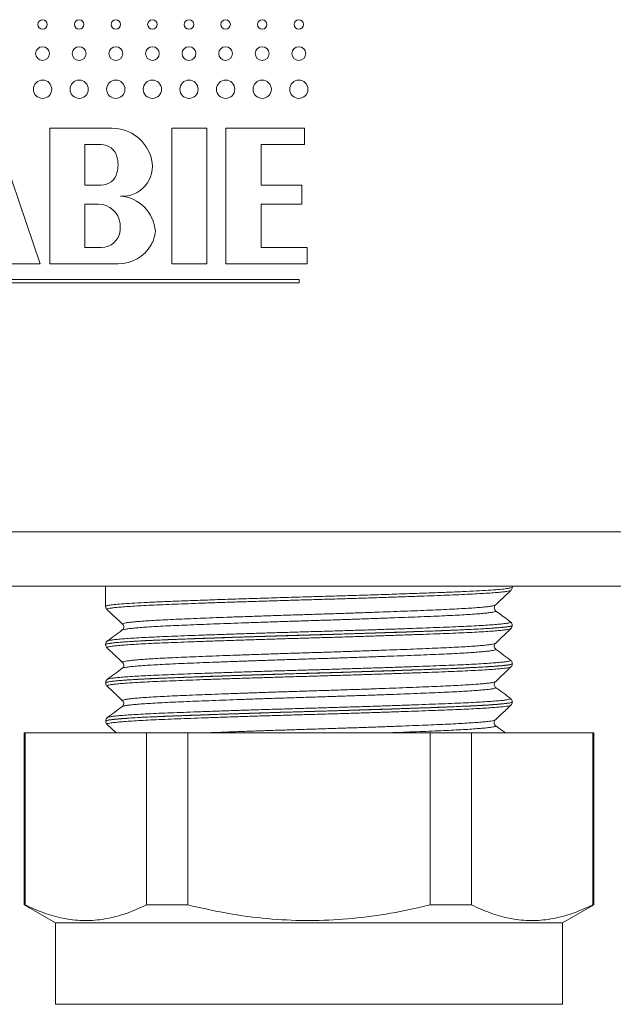
# Model space of a CAD drawing. Units: millimetres. Extents: x -294 to 627, y -639 to 858.
# Drawn here: x -169 to -147, y 44 to 80 of the extents above; entities that cross this region are included whole.
import ezdxf

# ---------------------------------------------------------------- set-up
doc = ezdxf.new("R2010")
doc.units = ezdxf.units.MM

msp = doc.modelspace()

# ---------------------------------------------------------------- linework, layer by layer
at = {"color": 7, "linetype": 'Continuous', "lineweight": 18}
for p, q in [((-168.301, 70.837), (-170.001, 75.837)), ((-165.651, 75.837), (-167.951, 75.837)), ((-167.951, 75.837), (-167.951, 70.837)), ((-162.151, 75.837), (-163.451, 75.837)), ((-163.451, 75.837), (-163.451, 70.837)), ((-162.151, 70.837), (-162.151, 75.837)), ((-158.551, 75.837), (-161.451, 75.837)), ((-161.451, 75.837), (-161.451, 70.837)), ((-158.551, 75.237), (-158.551, 75.837)), ((-166.051, 75.237), (-166.651, 75.237)), ((-166.651, 75.237), (-166.651, 73.737)), ((-160.151, 73.737), (-160.151, 75.237)), ((-160.151, 75.237), (-158.551, 75.237)), ((-166.651, 73.737), (-166.051, 73.737)), ((-158.651, 73.737), (-160.151, 73.737)), ((-158.651, 73.037), (-158.651, 73.737)), ((-166.151, 73.037), (-166.651, 73.037)), ((-166.651, 73.037), (-166.651, 71.437)), ((-160.151, 71.437), (-160.151, 73.037)), ((-160.151, 73.037), (-158.651, 73.037)), ((-166.651, 71.437), (-166.051, 71.437)), ((-158.451, 71.437), (-160.151, 71.437)), ((-158.451, 70.837), (-158.451, 71.437)), ((-169.674, 70.837), (-168.301, 70.837)), ((-167.951, 70.837), (-165.424, 70.837)), ((-163.451, 70.837), (-162.151, 70.837)), ((-161.451, 70.837), (-158.451, 70.837)), ((-158.751, 70.267), (-184.751, 70.267)), ((-184.751, 70.137), (-158.751, 70.137)), ((-158.751, 70.137), (-158.751, 70.267)), ((-220.339, 60.964), (-123.339, 60.964)), ((-123.339, 58.964), (-220.339, 58.964)), ((-165.889, 58.964), (-165.889, 58.215)), ((-150.889, 58.92), (-150.889, 58.964)), ((-151.52, 58.261), (-151.518, 58.262)), ((-151.508, 58.049), (-151.507, 58.048)), ((-165.259, 57.556), (-165.26, 57.557)), ((-150.889, 57.51), (-150.889, 57.513)), ((-165.889, 56.808), (-165.889, 56.805)), ((-165.832, 56.689), (-165.831, 56.688)), ((-165.262, 56.146), (-165.264, 56.147)), ((-150.889, 56.1), (-150.889, 56.103)), ((-165.822, 55.527), (-165.821, 55.528)), ((-165.889, 55.398), (-165.889, 55.395)), ((-165.882, 55.395), (-165.881, 55.396)), ((-165.259, 54.736), (-165.259, 54.737)), ((-150.945, 54.575), (-150.946, 54.573)), ((-150.889, 54.69), (-150.889, 54.693)), ((-165.807, 54.117), (-165.807, 54.119)), ((-165.889, 53.988), (-165.889, 53.985)), ((-165.836, 53.867), (-165.5, 53.549)), ((-151.508, 53.82), (-151.503, 53.818)), ((-168.889, 53.549), (-168.889, 47.213)), ((-168.889, 53.549), (-168.853, 53.549)), ((-168.853, 53.549), (-168.853, 47.213)), ((-168.853, 53.549), (-164.38, 53.549)), ((-164.38, 47.213), (-164.38, 53.549)), ((-164.38, 53.549), (-162.861, 53.549)), ((-162.861, 53.549), (-162.861, 47.213)), ((-162.861, 53.549), (-153.917, 53.549)), ((-153.917, 47.213), (-153.917, 53.549)), ((-153.917, 53.549), (-152.398, 53.549)), ((-152.398, 53.549), (-152.398, 47.213)), ((-152.398, 53.549), (-147.926, 53.549)), ((-147.926, 47.213), (-147.926, 53.549)), ((-147.926, 53.549), (-147.889, 53.549)), ((-147.889, 47.213), (-147.889, 53.549)), ((-168.889, 47.213), (-167.739, 46.549)), ((-168.853, 47.213), (-168.889, 47.213)), ((-162.861, 47.213), (-164.38, 47.213)), ((-152.398, 47.213), (-153.917, 47.213)), ((-149.039, 46.549), (-147.889, 47.213)), ((-147.889, 47.213), (-147.926, 47.213)), ((-167.739, 46.549), (-167.739, 43.549)), ((-149.039, 46.549), (-167.739, 46.549)), ((-149.039, 43.549), (-149.039, 46.549)), ((-149.039, 43.549), (-167.739, 43.549))]:
    msp.add_line(p, q, dxfattribs=at)
for centre, radius in [((-168.214, 79.662), 0.175), ((-166.864, 79.662), 0.175), ((-165.514, 79.662), 0.175), ((-164.164, 79.662), 0.175), ((-162.814, 79.662), 0.175), ((-161.464, 79.662), 0.175), ((-160.114, 79.662), 0.175), ((-158.764, 79.662), 0.175), ((-168.214, 78.587), 0.255), ((-166.864, 78.587), 0.255), ((-165.514, 78.587), 0.255), ((-164.164, 78.587), 0.255), ((-162.814, 78.587), 0.255), ((-161.464, 78.587), 0.255), ((-160.114, 78.587), 0.255), ((-158.764, 78.587), 0.255), ((-168.214, 77.274), 0.337), ((-166.864, 77.274), 0.337), ((-165.514, 77.274), 0.337), ((-164.164, 77.274), 0.337), ((-162.814, 77.274), 0.337), ((-161.464, 77.274), 0.337), ((-160.114, 77.274), 0.337), ((-158.764, 77.274), 0.337)]:
    msp.add_circle(centre, radius, dxfattribs=at)
for centre, radius, start, end in [((-165.651, 74.337), 1.5, 13.4207, 90), ((-166.051, 74.637), 0.6, 14.4775, 90), ((-166.632, 74.487), 1.2, 345.5225, 14.4775), ((-165.262, 74.43), 1.1, 265.6625, 13.4207), ((-166.051, 74.337), 0.6, 270, 345.5225), ((-165.451, 71.937), 1.4, 4.2543, 85.6625), ((-166.151, 72.237), 0.8, 6.7774, 90), ((-166.548, 72.19), 1.2, 353.9388, 6.7774), ((-166.051, 72.137), 0.7, 270, 353.9388), ((-165.251, 72.137), 1.2, 330, 355.4046), ((-165.424, 72.237), 1.4, 270, 330)]:
    msp.add_arc(centre, radius, start, end, dxfattribs=at)
for points, knots in [([(-165.881, 58.216), (-165.878, 58.222), (-165.871, 58.237), (-165.747, 58.26), (-165.532, 58.286), (-165.223, 58.312), (-164.829, 58.337), (-164.354, 58.363), (-163.802, 58.387), (-163.182, 58.412), (-162.503, 58.437), (-161.77, 58.462), (-160.995, 58.488), (-160.188, 58.514), (-159.357, 58.539), (-158.514, 58.564), (-157.669, 58.588), (-156.834, 58.613), (-156.019, 58.639), (-155.233, 58.665), (-154.487, 58.691), (-153.791, 58.716), (-153.152, 58.741), (-152.581, 58.765), (-152.082, 58.79), (-151.662, 58.816), (-151.33, 58.842), (-151.083, 58.868), (-150.938, 58.893), (-150.878, 58.91), (-150.893, 58.919), (-150.894, 58.92)], [0, 0, 0, 0, 0.0284458, 0.0643834, 0.1002069, 0.136028, 0.1719638, 0.2077851, 0.2436088, 0.2795471, 0.3153711, 0.3511926, 0.3871276, 0.4229493, 0.4587725, 0.49471, 0.5305327, 0.5663541, 0.6022903, 0.6381116, 0.6739331, 0.7098688, 0.7456898, 0.7815136, 0.817451, 0.8532745, 0.8890956, 0.9250312, 0.9608525, 0.9966765, 1, 1, 1, 1]), ([(-150.942, 58.804), (-150.942, 58.803), (-150.941, 58.797), (-150.988, 58.784), (-151.087, 58.765), (-151.242, 58.746), (-151.449, 58.727), (-151.707, 58.707), (-152.009, 58.688), (-152.356, 58.669), (-152.749, 58.65), (-153.183, 58.632), (-153.65, 58.614), (-154.15, 58.595), (-154.685, 58.576), (-155.247, 58.556), (-155.826, 58.537), (-156.422, 58.518), (-157.039, 58.498), (-157.665, 58.479), (-158.291, 58.461), (-158.917, 58.443), (-159.546, 58.425), (-160.166, 58.405), (-160.767, 58.386), (-161.352, 58.367), (-161.921, 58.347), (-162.465, 58.328), (-162.975, 58.309), (-163.453, 58.291), (-163.899, 58.272), (-164.305, 58.254), (-164.666, 58.235), (-164.982, 58.216), (-165.255, 58.196), (-165.477, 58.177), (-165.647, 58.158), (-165.768, 58.139), (-165.832, 58.12), (-165.853, 58.107), (-165.838, 58.1), (-165.836, 58.099)], [0, 0, 0, 0, 0.0019223, 0.0291803, 0.0556648, 0.0821492, 0.1094029, 0.1366567, 0.1631464, 0.189636, 0.2168953, 0.2441545, 0.2706378, 0.2971213, 0.3243736, 0.3516261, 0.3781135, 0.4046009, 0.4318575, 0.4591141, 0.4856001, 0.5120863, 0.5393415, 0.5665967, 0.5930826, 0.6195687, 0.6468241, 0.6740794, 0.7005673, 0.7270553, 0.7543135, 0.7815715, 0.8080558, 0.8345405, 0.8617943, 0.8890481, 0.9155377, 0.9420272, 0.9692865, 0.9965458, 1, 1, 1, 1]), ([(-151.517, 58.258), (-151.448, 58.324), (-151.256, 58.505), (-151.064, 58.687), (-150.941, 58.803)], [0, 0, 0, 0, 0.360298, 1, 1, 1, 1]), ([(-150.943, 58.804), (-150.94, 58.807), (-150.927, 58.817), (-150.898, 58.854), (-150.895, 58.9), (-150.893, 58.92)], [0, 0, 0, 0, 0.1440279, 0.6230149, 1, 1, 1, 1]), ([(-165.884, 58.215), (-165.884, 58.195), (-165.882, 58.151), (-165.853, 58.113), (-165.84, 58.102), (-165.836, 58.099)], [0, 0, 0, 0, 0.373721, 0.833793, 1, 1, 1, 1]), ([(-165.837, 58.098), (-165.715, 57.982), (-165.523, 57.8), (-165.331, 57.619), (-165.262, 57.554)], [0, 0, 0, 0, 0.639509, 1, 1, 1, 1]), ([(-165.26, 57.557), (-165.264, 57.56), (-165.276, 57.57), (-165.24, 57.586), (-165.158, 57.605), (-165.026, 57.624), (-164.849, 57.643), (-164.623, 57.663), (-164.353, 57.682), (-164.042, 57.701), (-163.692, 57.72), (-163.301, 57.738), (-162.874, 57.757), (-162.42, 57.775), (-161.937, 57.794), (-161.425, 57.814), (-160.89, 57.833), (-160.343, 57.852), (-159.782, 57.872), (-159.205, 57.891), (-158.623, 57.909), (-158.045, 57.927), (-157.469, 57.946), (-156.894, 57.965), (-156.33, 57.984), (-155.786, 58.003), (-155.26, 58.023), (-154.752, 58.042), (-154.27, 58.061), (-153.821, 58.08), (-153.405, 58.098), (-153.02, 58.116), (-152.674, 58.135), (-152.372, 58.154), (-152.112, 58.174), (-151.894, 58.193), (-151.723, 58.213), (-151.603, 58.232), (-151.533, 58.248), (-151.523, 58.258), (-151.52, 58.261)], [0, 0, 0, 0, 0.016016, 0.043271, 0.070526, 0.09701, 0.123494, 0.150747, 0.178, 0.204487, 0.230975, 0.258233, 0.28549, 0.311973, 0.338455, 0.365707, 0.392958, 0.419446, 0.445934, 0.473192, 0.500449, 0.526931, 0.553414, 0.580666, 0.607917, 0.634403, 0.660888, 0.688143, 0.715397, 0.741883, 0.768368, 0.795624, 0.822879, 0.849362, 0.875846, 0.903099, 0.930352, 0.95684, 0.983328, 1, 1, 1, 1]), ([(-151.505, 58.051), (-151.507, 58.053), (-151.514, 58.058), (-151.541, 58.086), (-151.563, 58.155), (-151.544, 58.229), (-151.524, 58.25), (-151.515, 58.26)], [0, 0, 0, 0, 0.080487, 0.311342, 0.541481, 0.784354, 1, 1, 1, 1]), ([(-151.507, 58.048), (-151.502, 58.045), (-151.487, 58.036), (-151.513, 58.022), (-151.583, 58.003), (-151.706, 57.984), (-151.874, 57.964), (-152.087, 57.945), (-152.348, 57.926), (-152.652, 57.906), (-152.995, 57.887), (-153.374, 57.869), (-153.794, 57.851), (-154.247, 57.832), (-154.725, 57.813), (-155.228, 57.794), (-155.759, 57.775), (-156.309, 57.755), (-156.868, 57.736), (-157.438, 57.717), (-158.02, 57.698), (-158.605, 57.68), (-159.183, 57.662), (-159.755, 57.643), (-160.323, 57.624), (-160.878, 57.604), (-161.409, 57.585), (-161.919, 57.566), (-162.408, 57.546), (-162.869, 57.528), (-163.293, 57.51), (-163.684, 57.492), (-164.04, 57.473), (-164.355, 57.453), (-164.625, 57.434), (-164.851, 57.415), (-165.034, 57.395), (-165.167, 57.376), (-165.249, 57.359), (-165.265, 57.348), (-165.272, 57.344)], [0, 0, 0, 0, 0.012165, 0.038667, 0.06594, 0.093212, 0.119714, 0.146216, 0.173489, 0.200761, 0.227265, 0.253769, 0.281044, 0.308318, 0.334819, 0.36132, 0.38859, 0.415861, 0.442366, 0.468871, 0.496146, 0.523422, 0.549922, 0.576422, 0.603692, 0.630962, 0.657467, 0.683971, 0.711245, 0.738519, 0.765021, 0.791523, 0.818795, 0.846067, 0.87257, 0.899072, 0.926345, 0.953617, 0.980121, 1, 1, 1, 1]), ([(-150.953, 57.64), (-151.033, 57.7), (-151.218, 57.837), (-151.402, 57.974), (-151.505, 58.051)], [0, 0, 0, 0, 0.437512, 1, 1, 1, 1]), ([(-150.893, 57.513), (-150.892, 57.512), (-150.884, 57.504), (-150.922, 57.491), (-151.009, 57.472), (-151.152, 57.453), (-151.347, 57.434), (-151.594, 57.414), (-151.886, 57.395), (-152.223, 57.376), (-152.608, 57.357), (-153.035, 57.339), (-153.496, 57.321), (-153.99, 57.302), (-154.521, 57.283), (-155.08, 57.263), (-155.658, 57.244), (-156.254, 57.225), (-156.871, 57.205), (-157.499, 57.186), (-158.128, 57.168), (-158.758, 57.15), (-159.392, 57.132), (-160.019, 57.112), (-160.628, 57.093), (-161.221, 57.074), (-161.8, 57.054), (-162.354, 57.035), (-162.875, 57.016), (-163.364, 56.998), (-163.823, 56.979), (-164.242, 56.961), (-164.616, 56.942), (-164.946, 56.923), (-165.233, 56.904), (-165.47, 56.884), (-165.654, 56.865), (-165.789, 56.846), (-165.866, 56.827), (-165.898, 56.815), (-165.889, 56.808), (-165.889, 56.808)], [0, 0, 0, 0, 0.005027, 0.032277, 0.058756, 0.085235, 0.112483, 0.139732, 0.166212, 0.192693, 0.219942, 0.247192, 0.273671, 0.30015, 0.327399, 0.354647, 0.381126, 0.407605, 0.434853, 0.462102, 0.488582, 0.515062, 0.542313, 0.569562, 0.596041, 0.62252, 0.649769, 0.677017, 0.703498, 0.729979, 0.757229, 0.784479, 0.810958, 0.837438, 0.864686, 0.891934, 0.918415, 0.944895, 0.972145, 0.999395, 1, 1, 1, 1]), ([(-165.878, 56.805), (-165.878, 56.81), (-165.879, 56.824), (-165.772, 56.846), (-165.571, 56.872), (-165.276, 56.898), (-164.896, 56.924), (-164.431, 56.949), (-163.891, 56.973), (-163.282, 56.998), (-162.61, 57.023), (-161.885, 57.048), (-161.117, 57.074), (-160.313, 57.1), (-159.485, 57.126), (-158.644, 57.15), (-157.799, 57.175), (-156.961, 57.2), (-156.142, 57.225), (-155.351, 57.251), (-154.599, 57.277), (-153.894, 57.302), (-153.246, 57.327), (-152.664, 57.351), (-152.152, 57.376), (-151.722, 57.402), (-151.375, 57.428), (-151.114, 57.454), (-150.954, 57.479), (-150.883, 57.497), (-150.896, 57.508), (-150.899, 57.51)], [0, 0, 0, 0, 0.024099, 0.059838, 0.095575, 0.131426, 0.167163, 0.202901, 0.238754, 0.274492, 0.310229, 0.34608, 0.381818, 0.417555, 0.453406, 0.489143, 0.524882, 0.560735, 0.596475, 0.632212, 0.668062, 0.703799, 0.739539, 0.775392, 0.811131, 0.846868, 0.882719, 0.918456, 0.954195, 0.990047, 1, 1, 1, 1]), ([(-150.946, 57.394), (-150.95, 57.39), (-150.959, 57.381), (-151.034, 57.364), (-151.165, 57.345), (-151.348, 57.326), (-151.58, 57.306), (-151.862, 57.287), (-152.192, 57.267), (-152.563, 57.249), (-152.974, 57.23), (-153.429, 57.212), (-153.918, 57.194), (-154.436, 57.175), (-154.98, 57.155), (-155.554, 57.136), (-156.149, 57.116), (-156.754, 57.097), (-157.37, 57.078), (-158, 57.06), (-158.633, 57.042), (-159.257, 57.023), (-159.876, 57.004), (-160.49, 56.985), (-161.088, 56.966), (-161.662, 56.946), (-162.213, 56.927), (-162.742, 56.908), (-163.24, 56.889), (-163.698, 56.871), (-164.12, 56.853), (-164.504, 56.834), (-164.844, 56.815), (-165.135, 56.795), (-165.379, 56.776), (-165.575, 56.757), (-165.72, 56.737), (-165.809, 56.718), (-165.849, 56.703), (-165.837, 56.693), (-165.832, 56.689)], [0, 0, 0, 0, 0.016415, 0.043666, 0.070917, 0.097399, 0.123881, 0.151133, 0.178384, 0.204869, 0.231353, 0.258606, 0.28586, 0.312341, 0.338822, 0.366072, 0.393322, 0.419808, 0.446293, 0.473549, 0.500803, 0.527283, 0.553763, 0.581012, 0.608261, 0.634745, 0.661229, 0.688482, 0.715735, 0.742217, 0.768699, 0.79595, 0.8232, 0.849683, 0.876165, 0.903417, 0.930668, 0.957152, 0.983636, 1, 1, 1, 1]), ([(-165.273, 57.346), (-165.365, 57.278), (-165.55, 57.14), (-165.734, 57.003), (-165.826, 56.935)], [0, 0, 0, 0, 0.499953, 1, 1, 1, 1]), ([(-165.816, 56.937), (-165.813, 56.94), (-165.804, 56.95), (-165.731, 56.965), (-165.602, 56.985), (-165.418, 57.004), (-165.186, 57.023), (-164.907, 57.043), (-164.578, 57.062), (-164.205, 57.081), (-163.793, 57.099), (-163.345, 57.117), (-162.856, 57.136), (-162.335, 57.155), (-161.791, 57.174), (-161.224, 57.194), (-160.63, 57.213), (-160.021, 57.232), (-159.405, 57.251), (-158.783, 57.27), (-158.152, 57.288), (-157.522, 57.306), (-156.905, 57.325), (-156.298, 57.344), (-155.7, 57.364), (-155.121, 57.383), (-154.572, 57.403), (-154.048, 57.422), (-153.551, 57.441), (-153.089, 57.459), (-152.669, 57.477), (-152.289, 57.496), (-151.949, 57.515), (-151.655, 57.534), (-151.412, 57.554), (-151.218, 57.573), (-151.073, 57.592), (-150.982, 57.611), (-150.943, 57.628), (-150.956, 57.638), (-150.961, 57.642)], [0, 0, 0, 0, 0.014014, 0.040483, 0.067721, 0.094958, 0.12143, 0.147902, 0.175143, 0.202384, 0.228855, 0.255326, 0.282567, 0.309807, 0.336277, 0.362748, 0.389987, 0.417226, 0.443699, 0.470171, 0.497413, 0.524656, 0.551124, 0.577593, 0.604831, 0.632068, 0.658542, 0.685015, 0.712257, 0.7395, 0.765969, 0.792437, 0.819675, 0.846913, 0.873385, 0.899857, 0.927098, 0.954339, 0.98081, 1, 1, 1, 1]), ([(-165.26, 57.555), (-165.255, 57.55), (-165.241, 57.539), (-165.212, 57.484), (-165.219, 57.405), (-165.252, 57.358), (-165.265, 57.349), (-165.271, 57.344)], [0, 0, 0, 0, 0.14017, 0.357152, 0.59519, 0.810306, 1, 1, 1, 1]), ([(-151.515, 56.85), (-151.446, 56.915), (-151.256, 57.095), (-151.065, 57.276), (-150.943, 57.391)], [0, 0, 0, 0, 0.35991, 1, 1, 1, 1]), ([(-150.891, 57.512), (-150.89, 57.513), (-150.885, 57.539), (-150.907, 57.591), (-150.938, 57.629), (-150.953, 57.64), (-150.96, 57.644)], [0, 0, 0, 0, 0.0176927, 0.3952583, 0.7465795, 1, 1, 1, 1]), ([(-150.947, 57.395), (-150.939, 57.404), (-150.919, 57.423), (-150.893, 57.472), (-150.899, 57.503), (-150.9, 57.51)], [0, 0, 0, 0, 0.384436, 0.860177, 1, 1, 1, 1]), ([(-165.887, 56.806), (-165.887, 56.805), (-165.893, 56.78), (-165.87, 56.728), (-165.845, 56.695), (-165.834, 56.687), (-165.833, 56.686)], [0, 0, 0, 0, 0.022637, 0.491906, 0.929251, 1, 1, 1, 1]), ([(-165.818, 56.94), (-165.826, 56.934), (-165.844, 56.921), (-165.881, 56.876), (-165.885, 56.829), (-165.887, 56.808)], [0, 0, 0, 0, 0.330439, 0.69287, 1, 1, 1, 1]), ([(-165.835, 56.686), (-165.713, 56.571), (-165.523, 56.391), (-165.333, 56.211), (-165.265, 56.146)], [0, 0, 0, 0, 0.640827, 1, 1, 1, 1]), ([(-165.264, 56.147), (-165.265, 56.147), (-165.28, 56.154), (-165.263, 56.166), (-165.21, 56.185), (-165.104, 56.203), (-164.951, 56.223), (-164.749, 56.242), (-164.505, 56.262), (-164.218, 56.281), (-163.886, 56.3), (-163.515, 56.319), (-163.11, 56.337), (-162.673, 56.355), (-162.201, 56.374), (-161.701, 56.393), (-161.183, 56.413), (-160.645, 56.432), (-160.086, 56.451), (-159.514, 56.471), (-158.94, 56.489), (-158.362, 56.507), (-157.779, 56.525), (-157.2, 56.544), (-156.636, 56.563), (-156.083, 56.583), (-155.542, 56.602), (-155.021, 56.622), (-154.529, 56.641), (-154.064, 56.66), (-153.625, 56.678), (-153.221, 56.696), (-152.857, 56.715), (-152.532, 56.734), (-152.246, 56.753), (-152.005, 56.773), (-151.811, 56.792), (-151.662, 56.811), (-151.564, 56.83), (-151.516, 56.844), (-151.516, 56.851), (-151.516, 56.852)], [0, 0, 0, 0, 0.0015474, 0.0288041, 0.0552851, 0.081766, 0.109016, 0.1362661, 0.1627523, 0.1892385, 0.2164943, 0.2437501, 0.2702323, 0.2967141, 0.3239653, 0.3512163, 0.3777005, 0.4041844, 0.4314374, 0.4586907, 0.4851756, 0.5116605, 0.5389148, 0.5661691, 0.5926513, 0.619134, 0.6463857, 0.6736373, 0.700124, 0.7266108, 0.7538671, 0.7811236, 0.8076048, 0.8340857, 0.861336, 0.8885861, 0.9150725, 0.941559, 0.968815, 0.996071, 1, 1, 1, 1]), ([(-151.503, 56.639), (-151.502, 56.638), (-151.486, 56.632), (-151.498, 56.62), (-151.544, 56.601), (-151.643, 56.583), (-151.79, 56.563), (-151.985, 56.544), (-152.224, 56.524), (-152.505, 56.505), (-152.832, 56.486), (-153.199, 56.467), (-153.599, 56.449), (-154.032, 56.431), (-154.501, 56.412), (-154.998, 56.393), (-155.514, 56.374), (-156.05, 56.354), (-156.609, 56.335), (-157.18, 56.315), (-157.754, 56.297), (-158.333, 56.279), (-158.917, 56.26), (-159.498, 56.242), (-160.066, 56.223), (-160.621, 56.203), (-161.167, 56.184), (-161.692, 56.164), (-162.188, 56.145), (-162.658, 56.126), (-163.102, 56.108), (-163.512, 56.09), (-163.882, 56.071), (-164.213, 56.052), (-164.506, 56.033), (-164.755, 56.013), (-164.956, 55.994), (-165.112, 55.975), (-165.217, 55.956), (-165.27, 55.942), (-165.273, 55.935), (-165.273, 55.933)], [0, 0, 0, 0, 0.000785, 0.028028, 0.054497, 0.080967, 0.108204, 0.135442, 0.161915, 0.188389, 0.215631, 0.242873, 0.269344, 0.295814, 0.323054, 0.350293, 0.376765, 0.403236, 0.430476, 0.457716, 0.48419, 0.510662, 0.537904, 0.565146, 0.591616, 0.618086, 0.645324, 0.672563, 0.699037, 0.72551, 0.752754, 0.779997, 0.806466, 0.832935, 0.860172, 0.88741, 0.913884, 0.940357, 0.967599, 0.994842, 1, 1, 1, 1]), ([(-151.503, 56.64), (-151.511, 56.646), (-151.527, 56.658), (-151.56, 56.717), (-151.556, 56.796), (-151.527, 56.839), (-151.517, 56.848), (-151.514, 56.85)], [0, 0, 0, 0, 0.219184, 0.442815, 0.690133, 0.911541, 1, 1, 1, 1]), ([(-150.952, 56.23), (-151.045, 56.298), (-151.229, 56.435), (-151.413, 56.572), (-151.505, 56.641)], [0, 0, 0, 0, 0.500016, 1, 1, 1, 1]), ([(-150.894, 56.103), (-150.895, 56.099), (-150.897, 56.088), (-150.962, 56.071), (-151.081, 56.052), (-151.252, 56.033), (-151.472, 56.013), (-151.744, 55.994), (-152.064, 55.975), (-152.426, 55.956), (-152.83, 55.937), (-153.277, 55.919), (-153.761, 55.901), (-154.274, 55.882), (-154.815, 55.863), (-155.387, 55.843), (-155.98, 55.824), (-156.586, 55.804), (-157.203, 55.785), (-157.835, 55.767), (-158.472, 55.748), (-159.101, 55.73), (-159.726, 55.711), (-160.346, 55.692), (-160.953, 55.673), (-161.536, 55.653), (-162.097, 55.634), (-162.637, 55.615), (-163.146, 55.596), (-163.616, 55.578), (-164.05, 55.56), (-164.448, 55.541), (-164.802, 55.522), (-165.106, 55.503), (-165.365, 55.483), (-165.575, 55.464), (-165.734, 55.444), (-165.837, 55.425), (-165.888, 55.41), (-165.884, 55.401), (-165.882, 55.398)], [0, 0, 0, 0, 0.019549, 0.046804, 0.074058, 0.100542, 0.127025, 0.154278, 0.181531, 0.208016, 0.234501, 0.261756, 0.289011, 0.315495, 0.341978, 0.369231, 0.396484, 0.422968, 0.449454, 0.476708, 0.503962, 0.530446, 0.556929, 0.584182, 0.611435, 0.637919, 0.664403, 0.691656, 0.718909, 0.745394, 0.771878, 0.799133, 0.826387, 0.85287, 0.879354, 0.906607, 0.933859, 0.960345, 0.98683, 1, 1, 1, 1]), ([(-165.881, 55.396), (-165.878, 55.402), (-165.871, 55.417), (-165.746, 55.44), (-165.531, 55.466), (-165.223, 55.492), (-164.828, 55.517), (-164.352, 55.543), (-163.802, 55.567), (-163.181, 55.592), (-162.501, 55.617), (-161.769, 55.642), (-160.994, 55.668), (-160.186, 55.694), (-159.355, 55.72), (-158.512, 55.744), (-157.668, 55.768), (-156.832, 55.793), (-156.017, 55.819), (-155.232, 55.845), (-154.485, 55.871), (-153.79, 55.896), (-153.151, 55.92), (-152.579, 55.945), (-152.081, 55.97), (-151.662, 55.996), (-151.328, 56.022), (-151.083, 56.048), (-150.939, 56.073), (-150.877, 56.09), (-150.892, 56.099), (-150.894, 56.1)], [0, 0, 0, 0, 0.028233, 0.064038, 0.099958, 0.135763, 0.171568, 0.207488, 0.243293, 0.279101, 0.315022, 0.350829, 0.386634, 0.422554, 0.458359, 0.494167, 0.530089, 0.565897, 0.601702, 0.637622, 0.673427, 0.709234, 0.745155, 0.780962, 0.816767, 0.852687, 0.888492, 0.924297, 0.960217, 0.996022, 1, 1, 1, 1]), ([(-150.944, 55.984), (-150.95, 55.98), (-150.964, 55.969), (-151.047, 55.952), (-151.185, 55.933), (-151.376, 55.913), (-151.614, 55.894), (-151.9, 55.874), (-152.235, 55.855), (-152.615, 55.836), (-153.032, 55.818), (-153.486, 55.8), (-153.98, 55.781), (-154.505, 55.762), (-155.054, 55.743), (-155.625, 55.724), (-156.222, 55.704), (-156.834, 55.685), (-157.452, 55.666), (-158.076, 55.647), (-158.709, 55.629), (-159.339, 55.611), (-159.957, 55.592), (-160.563, 55.573), (-161.16, 55.553), (-161.736, 55.534), (-162.284, 55.514), (-162.804, 55.495), (-163.298, 55.477), (-163.756, 55.458), (-164.172, 55.44), (-164.547, 55.422), (-164.882, 55.402), (-165.17, 55.383), (-165.407, 55.363), (-165.595, 55.344), (-165.734, 55.325), (-165.817, 55.306), (-165.85, 55.291), (-165.837, 55.282), (-165.832, 55.279)], [0, 0, 0, 0, 0.020353, 0.046822, 0.07406, 0.101298, 0.127771, 0.154243, 0.181485, 0.208727, 0.235199, 0.261671, 0.288912, 0.316152, 0.342624, 0.369095, 0.396336, 0.423576, 0.45005, 0.476524, 0.503768, 0.531011, 0.557481, 0.583951, 0.611191, 0.63843, 0.664905, 0.69138, 0.718625, 0.745869, 0.772338, 0.798808, 0.826045, 0.853283, 0.879756, 0.906229, 0.933472, 0.960714, 0.987185, 1, 1, 1, 1]), ([(-165.273, 55.936), (-165.366, 55.867), (-165.55, 55.73), (-165.734, 55.593), (-165.826, 55.525)], [0, 0, 0, 0, 0.499978, 1, 1, 1, 1]), ([(-165.821, 55.528), (-165.808, 55.534), (-165.782, 55.546), (-165.677, 55.564), (-165.523, 55.583), (-165.318, 55.603), (-165.062, 55.622), (-164.758, 55.642), (-164.411, 55.661), (-164.023, 55.679), (-163.59, 55.698), (-163.119, 55.716), (-162.62, 55.735), (-162.091, 55.754), (-161.531, 55.773), (-160.947, 55.793), (-160.352, 55.812), (-159.742, 55.831), (-159.117, 55.85), (-158.486, 55.868), (-157.861, 55.886), (-157.24, 55.905), (-156.621, 55.924), (-156.015, 55.944), (-155.431, 55.963), (-154.868, 55.982), (-154.325, 56.002), (-153.811, 56.021), (-153.334, 56.039), (-152.893, 56.057), (-152.487, 56.076), (-152.124, 56.095), (-151.808, 56.114), (-151.539, 56.133), (-151.316, 56.153), (-151.144, 56.172), (-151.024, 56.191), (-150.96, 56.21), (-150.939, 56.223), (-150.957, 56.231), (-150.961, 56.232)], [0, 0, 0, 0, 0.025729, 0.052994, 0.079487, 0.105981, 0.133244, 0.160507, 0.187003, 0.2135, 0.240766, 0.268033, 0.294525, 0.321017, 0.348279, 0.375541, 0.402038, 0.428534, 0.455801, 0.483067, 0.50956, 0.536053, 0.563315, 0.590577, 0.617072, 0.643567, 0.670832, 0.698097, 0.724592, 0.751087, 0.778352, 0.805617, 0.83211, 0.858604, 0.885867, 0.91313, 0.939627, 0.966123, 0.993389, 1, 1, 1, 1]), ([(-165.263, 56.145), (-165.256, 56.139), (-165.241, 56.125), (-165.214, 56.064), (-165.226, 55.987), (-165.258, 55.946), (-165.269, 55.938), (-165.274, 55.935)], [0, 0, 0, 0, 0.16603, 0.385093, 0.621569, 0.835991, 1, 1, 1, 1]), ([(-151.516, 55.439), (-151.447, 55.505), (-151.256, 55.685), (-151.065, 55.866), (-150.942, 55.982)], [0, 0, 0, 0, 0.360505, 1, 1, 1, 1]), ([(-150.89, 56.102), (-150.89, 56.104), (-150.884, 56.129), (-150.907, 56.182), (-150.938, 56.22), (-150.954, 56.23), (-150.961, 56.235)], [0, 0, 0, 0, 0.019235, 0.396309, 0.746177, 1, 1, 1, 1]), ([(-150.944, 55.983), (-150.939, 55.986), (-150.925, 55.998), (-150.895, 56.038), (-150.893, 56.081), (-150.893, 56.1)], [0, 0, 0, 0, 0.213128, 0.66835, 1, 1, 1, 1]), ([(-165.821, 55.528), (-165.83, 55.52), (-165.849, 55.505), (-165.884, 55.458), (-165.885, 55.415), (-165.885, 55.399)], [0, 0, 0, 0, 0.362224, 0.746044, 1, 1, 1, 1]), ([(-165.881, 55.396), (-165.882, 55.392), (-165.888, 55.364), (-165.864, 55.312), (-165.843, 55.29), (-165.833, 55.279)], [0, 0, 0, 0, 0.06979, 0.564631, 1, 1, 1, 1]), ([(-165.835, 55.276), (-165.713, 55.161), (-165.522, 54.98), (-165.331, 54.799), (-165.262, 54.734)], [0, 0, 0, 0, 0.6382273, 1, 1, 1, 1]), ([(-151.508, 55.229), (-151.502, 55.225), (-151.487, 55.216), (-151.517, 55.2), (-151.592, 55.181), (-151.717, 55.162), (-151.888, 55.143), (-152.108, 55.123), (-152.373, 55.104), (-152.678, 55.085), (-153.023, 55.066), (-153.41, 55.048), (-153.833, 55.029), (-154.284, 55.011), (-154.763, 54.992), (-155.273, 54.972), (-155.806, 54.953), (-156.352, 54.934), (-156.912, 54.914), (-157.489, 54.895), (-158.072, 54.877), (-158.651, 54.859), (-159.229, 54.84), (-159.806, 54.821), (-160.373, 54.802), (-160.92, 54.783), (-161.45, 54.763), (-161.963, 54.744), (-162.45, 54.725), (-162.903, 54.706), (-163.326, 54.688), (-163.717, 54.67), (-164.069, 54.651), (-164.378, 54.632), (-164.645, 54.613), (-164.869, 54.593), (-165.047, 54.574), (-165.175, 54.554), (-165.252, 54.538), (-165.265, 54.528), (-165.271, 54.524)], [0, 0, 0, 0, 0.014782, 0.042029, 0.069277, 0.095753, 0.122229, 0.149474, 0.176719, 0.203198, 0.229678, 0.256927, 0.284176, 0.310651, 0.337126, 0.364369, 0.391613, 0.418092, 0.444572, 0.47182, 0.499069, 0.525545, 0.552021, 0.579266, 0.606511, 0.632988, 0.659466, 0.686713, 0.713959, 0.740438, 0.766916, 0.794163, 0.821411, 0.847887, 0.874363, 0.901608, 0.928853, 0.955333, 0.981812, 1, 1, 1, 1]), ([(-165.259, 54.737), (-165.264, 54.74), (-165.276, 54.749), (-165.245, 54.764), (-165.168, 54.783), (-165.039, 54.802), (-164.864, 54.822), (-164.645, 54.841), (-164.378, 54.861), (-164.068, 54.88), (-163.721, 54.899), (-163.337, 54.917), (-162.913, 54.935), (-162.457, 54.954), (-161.976, 54.973), (-161.47, 54.992), (-160.938, 55.011), (-160.386, 55.031), (-159.826, 55.05), (-159.256, 55.069), (-158.674, 55.088), (-158.09, 55.106), (-157.514, 55.124), (-156.944, 55.143), (-156.379, 55.162), (-155.828, 55.182), (-155.301, 55.201), (-154.796, 55.22), (-154.311, 55.24), (-153.855, 55.258), (-153.437, 55.276), (-153.052, 55.294), (-152.703, 55.313), (-152.394, 55.333), (-152.131, 55.352), (-151.911, 55.371), (-151.736, 55.391), (-151.61, 55.41), (-151.535, 55.427), (-151.523, 55.437), (-151.518, 55.442)], [0, 0, 0, 0, 0.014097, 0.040569, 0.06781, 0.095052, 0.121525, 0.147999, 0.175241, 0.202483, 0.228958, 0.255434, 0.282678, 0.309922, 0.336395, 0.362866, 0.390107, 0.417348, 0.443825, 0.470301, 0.497548, 0.524794, 0.551265, 0.577735, 0.604975, 0.632214, 0.65869, 0.685166, 0.712411, 0.739656, 0.766128, 0.7926, 0.819841, 0.847082, 0.873555, 0.900029, 0.927272, 0.954514, 0.980989, 1, 1, 1, 1]), ([(-151.506, 55.231), (-151.514, 55.238), (-151.531, 55.252), (-151.562, 55.316), (-151.553, 55.393), (-151.526, 55.431), (-151.517, 55.438), (-151.516, 55.439)], [0, 0, 0, 0, 0.236469, 0.46821, 0.720064, 0.947675, 1, 1, 1, 1]), ([(-150.952, 54.82), (-151.044, 54.888), (-151.229, 55.025), (-151.413, 55.162), (-151.505, 55.231)], [0, 0, 0, 0, 0.500013, 1, 1, 1, 1]), ([(-165.807, 54.119), (-165.807, 54.121), (-165.811, 54.129), (-165.736, 54.144), (-165.615, 54.163), (-165.434, 54.182), (-165.204, 54.202), (-164.928, 54.221), (-164.606, 54.24), (-164.236, 54.259), (-163.824, 54.278), (-163.378, 54.296), (-162.896, 54.314), (-162.378, 54.333), (-161.831, 54.353), (-161.265, 54.372), (-160.678, 54.392), (-160.07, 54.411), (-159.449, 54.43), (-158.827, 54.449), (-158.202, 54.467), (-157.572, 54.485), (-156.948, 54.504), (-156.34, 54.523), (-155.747, 54.542), (-155.167, 54.562), (-154.61, 54.581), (-154.085, 54.6), (-153.59, 54.619), (-153.125, 54.637), (-152.697, 54.656), (-152.315, 54.674), (-151.974, 54.693), (-151.677, 54.713), (-151.428, 54.732), (-151.231, 54.752), (-151.083, 54.771), (-150.988, 54.79), (-150.943, 54.807), (-150.955, 54.818), (-150.96, 54.822)], [0, 0, 0, 0, 0.009968, 0.03651, 0.063053, 0.090366, 0.11768, 0.144226, 0.170773, 0.19809, 0.225408, 0.251952, 0.278495, 0.305809, 0.333123, 0.359669, 0.386214, 0.41353, 0.440846, 0.467391, 0.493937, 0.521253, 0.54857, 0.575113, 0.601657, 0.628971, 0.656286, 0.682833, 0.709379, 0.736697, 0.764015, 0.790557, 0.8171, 0.844413, 0.871727, 0.898273, 0.92482, 0.952138, 0.979456, 1, 1, 1, 1]), ([(-150.896, 54.694), (-150.895, 54.704), (-150.891, 54.74), (-150.921, 54.789), (-150.947, 54.815), (-150.958, 54.822), (-150.96, 54.823)], [0, 0, 0, 0, 0.160235, 0.531483, 0.896838, 1, 1, 1, 1]), ([(-165.878, 53.985), (-165.882, 53.988), (-165.894, 53.998), (-165.816, 54.018), (-165.647, 54.043), (-165.382, 54.069), (-165.028, 54.095), (-164.59, 54.121), (-164.075, 54.146), (-163.487, 54.17), (-162.835, 54.195), (-162.127, 54.22), (-161.371, 54.246), (-160.577, 54.272), (-159.756, 54.298), (-158.918, 54.322), (-158.073, 54.347), (-157.232, 54.371), (-156.406, 54.397), (-155.604, 54.423), (-154.851, 54.448), (-154.155, 54.473), (-153.519, 54.496), (-152.938, 54.519), (-152.42, 54.543), (-151.969, 54.567), (-151.598, 54.591), (-151.309, 54.614), (-151.094, 54.637), (-150.95, 54.66), (-150.883, 54.678), (-150.896, 54.688), (-150.899, 54.69)], [0, 0, 0, 0, 0.012228, 0.04802, 0.083926, 0.119717, 0.155508, 0.191413, 0.227203, 0.262996, 0.298903, 0.334696, 0.370486, 0.406391, 0.442181, 0.477974, 0.513881, 0.549674, 0.585464, 0.621369, 0.657159, 0.691048, 0.725034, 0.758923, 0.792812, 0.826797, 0.860686, 0.892275, 0.923941, 0.95553, 0.991323, 1, 1, 1, 1]), ([(-150.895, 54.694), (-150.893, 54.692), (-150.886, 54.684), (-150.927, 54.67), (-151.017, 54.651), (-151.166, 54.632), (-151.365, 54.612), (-151.613, 54.593), (-151.908, 54.574), (-152.252, 54.554), (-152.641, 54.536), (-153.067, 54.517), (-153.53, 54.499), (-154.032, 54.481), (-154.565, 54.461), (-155.121, 54.442), (-155.699, 54.423), (-156.303, 54.403), (-156.921, 54.384), (-157.544, 54.365), (-158.173, 54.347), (-158.809, 54.329), (-159.442, 54.31), (-160.062, 54.291), (-160.67, 54.272), (-161.268, 54.252), (-161.845, 54.233), (-162.392, 54.214), (-162.911, 54.195), (-163.402, 54.176), (-163.858, 54.158), (-164.27, 54.14), (-164.641, 54.121), (-164.971, 54.102), (-165.253, 54.082), (-165.484, 54.063), (-165.666, 54.043), (-165.794, 54.024), (-165.881, 54.006), (-165.873, 53.994), (-165.869, 53.988)], [0, 0, 0, 0, 0.008244, 0.034716, 0.061188, 0.088429, 0.11567, 0.142142, 0.168614, 0.195856, 0.223097, 0.24957, 0.276043, 0.303285, 0.330528, 0.357, 0.383471, 0.410713, 0.437953, 0.464427, 0.490901, 0.518144, 0.545387, 0.571859, 0.598331, 0.625572, 0.652813, 0.679286, 0.70576, 0.733003, 0.760245, 0.786717, 0.813189, 0.84043, 0.867671, 0.894144, 0.920616, 0.947858, 0.975099, 1, 1, 1, 1]), ([(-150.946, 54.573), (-150.946, 54.572), (-150.948, 54.564), (-151.022, 54.546), (-151.18, 54.522), (-151.418, 54.499), (-151.64, 54.482), (-151.907, 54.464), (-152.221, 54.446), (-152.577, 54.428), (-152.971, 54.41), (-153.396, 54.393), (-153.852, 54.376), (-154.341, 54.358), (-154.866, 54.339), (-155.419, 54.32), (-156.003, 54.301), (-156.611, 54.282), (-157.231, 54.262), (-157.853, 54.244), (-158.479, 54.226), (-159.111, 54.208), (-159.737, 54.189), (-160.348, 54.17), (-160.945, 54.15), (-161.53, 54.131), (-162.092, 54.111), (-162.622, 54.092), (-163.123, 54.073), (-163.594, 54.055), (-164.028, 54.037), (-164.418, 54.018), (-164.766, 53.999), (-165.071, 53.98), (-165.328, 53.96), (-165.534, 53.941), (-165.69, 53.922), (-165.793, 53.903), (-165.846, 53.885), (-165.839, 53.874), (-165.835, 53.869)], [0, 0, 0, 0, 0.006368, 0.033633, 0.0805, 0.104478, 0.128455, 0.153577, 0.178698, 0.204473, 0.230247, 0.255365, 0.280482, 0.306252, 0.332022, 0.358515, 0.385009, 0.412271, 0.439534, 0.466029, 0.492523, 0.519787, 0.54705, 0.573542, 0.600035, 0.627296, 0.654558, 0.681053, 0.707549, 0.734815, 0.762081, 0.788572, 0.815063, 0.842323, 0.869583, 0.896079, 0.922575, 0.94984, 0.977106, 1, 1, 1, 1]), ([(-165.273, 54.526), (-165.365, 54.457), (-165.55, 54.32), (-165.734, 54.183), (-165.826, 54.115)], [0, 0, 0, 0, 0.49997, 1, 1, 1, 1]), ([(-165.261, 54.733), (-165.256, 54.729), (-165.243, 54.718), (-165.215, 54.663), (-165.222, 54.584), (-165.255, 54.539), (-165.268, 54.529), (-165.273, 54.525)], [0, 0, 0, 0, 0.129646, 0.353016, 0.597901, 0.818834, 1, 1, 1, 1]), ([(-151.515, 54.03), (-151.446, 54.095), (-151.256, 54.276), (-151.065, 54.456), (-150.943, 54.572)], [0, 0, 0, 0, 0.361107, 1, 1, 1, 1]), ([(-150.947, 54.574), (-150.939, 54.581), (-150.921, 54.598), (-150.893, 54.644), (-150.897, 54.679), (-150.898, 54.69)], [0, 0, 0, 0, 0.341956, 0.806777, 1, 1, 1, 1]), ([(-165.809, 54.123), (-165.818, 54.117), (-165.837, 54.105), (-165.875, 54.06), (-165.881, 54.013), (-165.883, 53.991)], [0, 0, 0, 0, 0.354711, 0.70203, 1, 1, 1, 1]), ([(-165.885, 53.985), (-165.886, 53.973), (-165.888, 53.936), (-165.86, 53.89), (-165.843, 53.875), (-165.836, 53.868)], [0, 0, 0, 0, 0.229298, 0.691786, 1, 1, 1, 1]), ([(-162.319, 53.549), (-162.294, 53.55), (-162.111, 53.557), (-161.744, 53.572), (-161.225, 53.591), (-160.688, 53.61), (-160.135, 53.63), (-159.565, 53.649), (-158.986, 53.668), (-158.408, 53.686), (-157.83, 53.704), (-157.251, 53.723), (-156.68, 53.742), (-156.126, 53.761), (-155.588, 53.781), (-155.065, 53.8), (-154.566, 53.819), (-154.099, 53.838), (-153.662, 53.856), (-153.255, 53.875), (-152.884, 53.893), (-152.557, 53.912), (-152.27, 53.931), (-152.024, 53.951), (-151.824, 53.97), (-151.672, 53.99), (-151.57, 54.009), (-151.519, 54.023), (-151.518, 54.03), (-151.518, 54.032)], [0, 0, 0, 0, 0.006358, 0.046205, 0.086051, 0.12478, 0.163509, 0.203362, 0.243216, 0.281941, 0.320665, 0.360516, 0.400366, 0.439092, 0.477817, 0.517668, 0.557519, 0.596248, 0.634977, 0.674831, 0.714686, 0.753409, 0.792133, 0.831981, 0.871829, 0.910561, 0.949292, 0.989149, 1, 1, 1, 1]), ([(-151.503, 53.818), (-151.502, 53.817), (-151.486, 53.811), (-151.5, 53.798), (-151.55, 53.78), (-151.654, 53.761), (-151.805, 53.742), (-152.003, 53.722), (-152.244, 53.703), (-152.532, 53.683), (-152.862, 53.664), (-153.229, 53.646), (-153.631, 53.628), (-154.072, 53.609), (-154.543, 53.59), (-155.039, 53.571), (-155.405, 53.558), (-155.612, 53.55), (-155.641, 53.549)], [0, 0, 0, 0, 0.006334, 0.075634, 0.144935, 0.216248, 0.287561, 0.356867, 0.426173, 0.497491, 0.568811, 0.638117, 0.707423, 0.778743, 0.850063, 0.919365, 0.988667, 1, 1, 1, 1]), ([(-151.507, 53.821), (-151.51, 53.823), (-151.519, 53.829), (-151.548, 53.862), (-151.568, 53.934), (-151.545, 54.004), (-151.526, 54.023), (-151.517, 54.031)], [0, 0, 0, 0, 0.123808, 0.344476, 0.565148, 0.794918, 1, 1, 1, 1]), ([(-151.14, 53.549), (-151.169, 53.571), (-151.291, 53.661), (-151.412, 53.752), (-151.505, 53.82)], [0, 0, 0, 0, 0.2419608, 1, 1, 1, 1]), ([(-168.853, 47.213), (-168.623, 47.108), (-168.165, 46.899), (-167.46, 46.703), (-166.744, 46.617), (-165.985, 46.661), (-165.194, 46.847), (-164.652, 47.091), (-164.38, 47.213)], [0, 0, 0, 0, 0.156082, 0.312123, 0.471957, 0.631785, 0.815188, 1, 1, 1, 1]), ([(-162.861, 47.213), (-162.376, 47.103), (-161.403, 46.882), (-159.953, 46.69), (-158.529, 46.617), (-157.129, 46.664), (-155.725, 46.83), (-154.653, 47.036), (-154.054, 47.18), (-153.917, 47.213)], [0, 0, 0, 0, 0.165139, 0.331158, 0.484597, 0.638033, 0.795559, 0.953126, 1, 1, 1, 1]), ([(-152.398, 47.213), (-152.169, 47.108), (-151.71, 46.899), (-151.005, 46.703), (-150.289, 46.617), (-149.531, 46.661), (-148.739, 46.847), (-148.198, 47.091), (-147.926, 47.213)], [0, 0, 0, 0, 0.156082, 0.312123, 0.471957, 0.631786, 0.815188, 1, 1, 1, 1])]:
    msp.add_open_spline(points, degree=3, knots=knots, dxfattribs=at)

doc.saveas('drawing.dxf')
